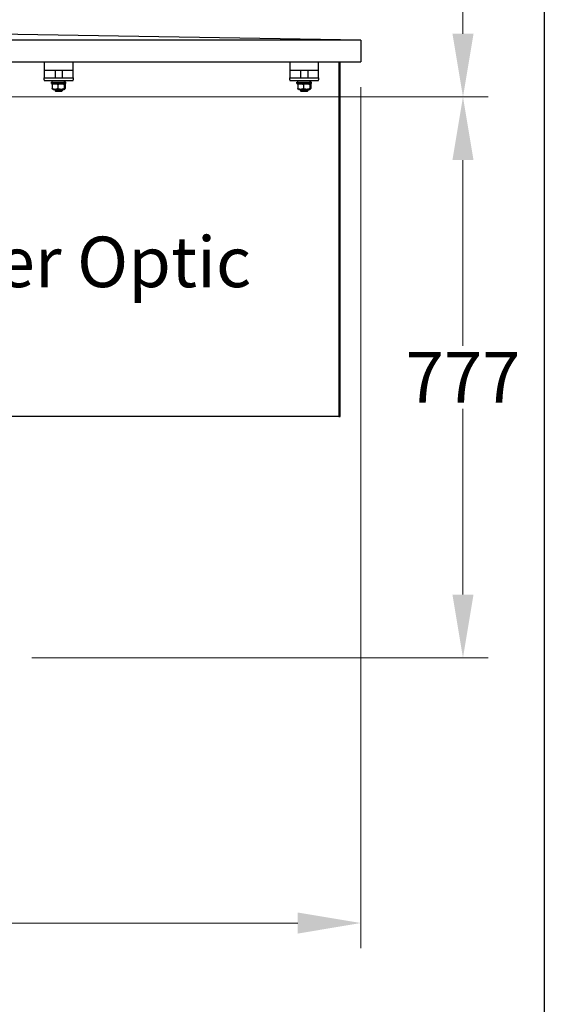
# Model space of a CAD drawing. Units: millimetres. Extents: x 544 to 7315, y 68 to 9534.
# Drawn here: x 3265 to 3991, y 1452 to 2816 of the extents above; entities that cross this region are included whole.
import ezdxf

# ---------------------------------------------------------------- set-up
doc = ezdxf.new("R2010")
doc.units = ezdxf.units.MM
doc.header["$LTSCALE"] = 35
for name, color, linetype, lineweight in [('Dimensions(Hillmar_metric)', 7, 'Continuous', 13), ('Sketch Geometry(Hillmar_metric)', 7, 'Continuous', 25), ('Symbols(Hillmar_metric)', 7, 'Continuous', 18), ('Visible Edges(Hillmar_metric)', 7, 'Continuous', 25)]:
    doc.layers.add(name, color=color, linetype=linetype, lineweight=lineweight)
doc.styles.add('Hillmar_metric_Dimensions', font='arial.ttf')
doc.styles.add('Hillmar_metric_parts_list', font='arial.ttf')
doc.dimstyles.new('DEFAULT-ISO-Method 1b-Hillmar_metric', dxfattribs={"dimscale": 35, "dimtxt": 2, "dimasz": 2.5, "dimexe": 1, "dimexo": 1, "dimgap": 0.25, "dimtad": 1, "dimtih": 1, "dimtoh": 1, "dimrnd": 1e-08, "dimdsep": 46, "dimtxsty": 'Hillmar_metric_Dimensions', "dimcen": 0.09, "dimdle": 8, "dimclrd": 7, "dimclre": 7, "dimclrt": 7, "dimazin": 2, "dimtfac": 0.75, "dimtmove": 0, "dimatfit": 3, "dimfxl": 1, "dimtolj": 1, "dimlwd": 9, "dimlwe": 9, "dimarcsym": 0})

# ---------------------------------------------------------------- blocks, each defined once
blk = doc.blocks.new('*D37')
at = {"layer": 'Defpoints', "color": 0, "linetype": 'Continuous', "transparency": 16777216}
for p in [(2457.3, 3624.1), (2492.6, 2709.4), (3878.9, 2709.4)]:
    blk.add_point(p, dxfattribs=at)
at = {"layer": 'Dimensions(Hillmar_metric)', "color": 7, "linetype": 'Continuous', "lineweight": 9, "transparency": 16777216}
for p, q in [((2492.3, 3624.1), (3913.9, 3624.1)), ((3878.9, 3536.6), (3878.9, 3211.3)), ((3878.9, 2796.9), (3878.9, 3122.3)), ((2527.6, 2709.4), (3913.9, 2709.4))]:
    blk.add_line(p, q, dxfattribs=at)
at = {"layer": 'Dimensions(Hillmar_metric)', "color": 7, "linetype": 'Continuous', "transparency": 16777216}
for points in [[(3864.3, 3536.6), (3893.5, 3536.6), (3878.9, 3624.1)], [(3864.3, 2796.9), (3893.5, 2796.9), (3878.9, 2709.4)]]:
    blk.add_solid(points, dxfattribs=at)
at = {"layer": 'Dimensions(Hillmar_metric)', "color": 7, "linetype": 'Continuous', "lineweight": 13, "transparency": 16777216, "insert": (3878.9, 3166.8), "char_height": 70, "attachment_point": 5, "style": 'Hillmar_metric_Dimensions'}
blk.add_mtext('\\A1;915', dxfattribs=at)
blk = doc.blocks.new('*D38')
at = {"layer": 'Defpoints', "color": 0, "linetype": 'Continuous', "transparency": 16777216}
for p in [(2492.6, 2709.4), (3246.8, 1932.4), (3878.9, 1932.4)]:
    blk.add_point(p, dxfattribs=at)
at = {"layer": 'Dimensions(Hillmar_metric)', "color": 7, "linetype": 'Continuous', "lineweight": 9, "transparency": 16777216}
for p, q in [((2527.6, 2709.4), (3913.9, 2709.4)), ((3878.9, 2621.9), (3878.9, 2364.7)), ((3878.9, 2019.9), (3878.9, 2277.2)), ((3281.8, 1932.4), (3913.9, 1932.4))]:
    blk.add_line(p, q, dxfattribs=at)
at = {"layer": 'Dimensions(Hillmar_metric)', "color": 7, "linetype": 'Continuous', "transparency": 16777216}
for points in [[(3864.3, 2621.9), (3893.5, 2621.9), (3878.9, 2709.4)], [(3864.3, 2019.9), (3893.5, 2019.9), (3878.9, 1932.4)]]:
    blk.add_solid(points, dxfattribs=at)
at = {"layer": 'Dimensions(Hillmar_metric)', "color": 7, "linetype": 'Continuous', "lineweight": 13, "transparency": 16777216, "insert": (3878.9, 2320.9), "char_height": 70, "attachment_point": 5, "style": 'Hillmar_metric_Dimensions'}
blk.add_mtext('\\A1;777', dxfattribs=at)
blk = doc.blocks.new('*D39')
at = {"layer": 'Defpoints', "color": 0, "linetype": 'Continuous', "transparency": 16777216}
for p in [(3737.5, 2758), (2241.8, 1844.9), (3737.5, 1564.9)]:
    blk.add_point(p, dxfattribs=at)
at = {"layer": 'Dimensions(Hillmar_metric)', "color": 7, "linetype": 'Continuous', "lineweight": 9, "transparency": 16777216}
for p, q in [((3737.5, 2723), (3737.5, 1529.9)), ((2241.8, 1809.9), (2241.8, 1529.9)), ((2329.3, 1564.9), (3650, 1564.9))]:
    blk.add_line(p, q, dxfattribs=at)
at = {"layer": 'Dimensions(Hillmar_metric)', "color": 7, "linetype": 'Continuous', "transparency": 16777216}
for points in [[(2329.3, 1579.5), (2329.3, 1550.3), (2241.8, 1564.9)], [(3650, 1579.5), (3650, 1550.3), (3737.5, 1564.9)]]:
    blk.add_solid(points, dxfattribs=at)
at = {"layer": 'Dimensions(Hillmar_metric)', "color": 7, "linetype": 'Continuous', "lineweight": 13, "transparency": 16777216, "insert": (2989.7, 1609.4), "char_height": 70, "attachment_point": 5, "style": 'Hillmar_metric_Dimensions'}
blk.add_mtext('\\A1;1500', dxfattribs=at)

msp = doc.modelspace()

# ---------------------------------------------------------------- linework, layer by layer
at = {"layer": 'Sketch Geometry(Hillmar_metric)'}
msp.add_line((3991.4913, 6552.7343), (3991.4913, 866.035), dxfattribs=at)
at = {"layer": 'Visible Edges(Hillmar_metric)'}
for p, q in [((3737.5497, 2787.9606), (3153.5497, 2797.9606)), ((3737.5497, 2787.9606), (2569.5497, 2787.9606)), ((3737.5497, 2787.9606), (3737.5497, 2757.9606)), ((2569.5497, 2757.9606), (3737.5497, 2757.9606)), ((3299.0574, 2757.9606), (3299.0574, 2746.0262)), ((3339.0574, 2746.0262), (3339.0574, 2757.9606)), ((3639.0574, 2757.9606), (3639.0574, 2746.0262)), ((3679.0574, 2746.0262), (3679.0574, 2757.9606)), ((3707.0736, 2757.9606), (3707.0736, 2270.6248)), ((3709.0574, 2266.6571), (3709.0574, 2757.9606)), ((3299.0574, 2746.0262), (3299.0574, 2742.0262)), ((3339.0574, 2746.0262), (3299.0574, 2746.0262)), ((3299.0574, 2742.0262), (3299.0574, 2736.0262)), ((3314.0574, 2746.0262), (3314.0574, 2736.0262)), ((3324.0574, 2746.0262), (3324.0574, 2736.0262)), ((3339.0574, 2742.0262), (3339.0574, 2746.0262)), ((3339.0574, 2736.0262), (3339.0574, 2742.0262)), ((3639.0574, 2746.0262), (3639.0574, 2742.0262)), ((3679.0574, 2746.0262), (3639.0574, 2746.0262)), ((3639.0574, 2742.0262), (3639.0574, 2736.0262)), ((3654.0574, 2746.0262), (3654.0574, 2736.0262)), ((3664.0574, 2746.0262), (3664.0574, 2736.0262)), ((3679.0574, 2742.0262), (3679.0574, 2746.0262)), ((3679.0574, 2736.0262), (3679.0574, 2742.0262)), ((3299.0574, 2736.0262), (3339.0574, 2736.0262)), ((3299.0574, 2733.0262), (3299.0574, 2736.0262)), ((3299.0574, 2733.0262), (3299.0574, 2732.0262)), ((3299.0574, 2732.0262), (3339.0574, 2732.0262)), ((3309.0574, 2729.8262), (3329.0574, 2729.8262)), ((3309.0574, 2727.8262), (3309.0574, 2729.8262)), ((3310.0074, 2729.8262), (3310.0074, 2732.0262)), ((3328.1074, 2729.8262), (3328.1074, 2732.0262)), ((3329.0574, 2727.8262), (3329.0574, 2729.8262)), ((3339.0574, 2736.0262), (3339.0574, 2733.0262)), ((3339.0574, 2732.0262), (3339.0574, 2733.0262)), ((3639.0574, 2736.0262), (3679.0574, 2736.0262)), ((3639.0574, 2733.0262), (3639.0574, 2736.0262)), ((3639.0574, 2733.0262), (3639.0574, 2732.0262)), ((3639.0574, 2732.0262), (3679.0574, 2732.0262)), ((3649.0574, 2729.8262), (3669.0574, 2729.8262)), ((3649.0574, 2727.8262), (3649.0574, 2729.8262)), ((3650.0074, 2729.8262), (3650.0074, 2732.0262)), ((3668.1074, 2729.8262), (3668.1074, 2732.0262)), ((3669.0574, 2727.8262), (3669.0574, 2729.8262)), ((3679.0574, 2736.0262), (3679.0574, 2733.0262)), ((3679.0574, 2732.0262), (3679.0574, 2733.0262)), ((3309.0574, 2727.8262), (3329.0574, 2727.8262)), ((3310.0335, 2726.5763), (3310.0335, 2721.0762)), ((3311.4074, 2727.8262), (3310.4965, 2727.3003)), ((3311.4074, 2719.8262), (3310.4965, 2720.3521)), ((3311.4074, 2719.8262), (3326.7074, 2719.8262)), ((3314.0574, 2719.8262), (3314.0574, 2717.9465)), ((3314.0574, 2717.9465), (3324.0574, 2717.9465)), ((3314.9776, 2717.0262), (3314.0574, 2717.9465)), ((3323.1372, 2717.0262), (3314.9776, 2717.0262)), ((3317.8887, 2726.5763), (3317.8887, 2721.0762)), ((3323.1372, 2717.0262), (3324.0574, 2717.9465)), ((3324.0574, 2719.8262), (3324.0574, 2717.9465)), ((3326.7074, 2727.8262), (3327.6183, 2727.3003)), ((3326.7074, 2719.8262), (3327.6183, 2720.3521)), ((3326.9126, 2726.5763), (3326.9126, 2721.0762)), ((3328.0812, 2726.5763), (3328.0812, 2721.0762)), ((3649.0574, 2727.8262), (3669.0574, 2727.8262)), ((3650.0335, 2726.5763), (3650.0335, 2721.0762)), ((3651.4074, 2727.8262), (3650.4965, 2727.3003)), ((3651.4074, 2719.8262), (3650.4965, 2720.3521)), ((3651.4074, 2719.8262), (3666.7074, 2719.8262)), ((3654.0574, 2719.8262), (3654.0574, 2717.9465)), ((3654.0574, 2717.9465), (3664.0574, 2717.9465)), ((3654.9776, 2717.0262), (3654.0574, 2717.9465)), ((3663.1372, 2717.0262), (3654.9776, 2717.0262)), ((3657.8887, 2726.5763), (3657.8887, 2721.0762)), ((3663.1372, 2717.0262), (3664.0574, 2717.9465)), ((3664.0574, 2719.8262), (3664.0574, 2717.9465)), ((3666.7074, 2727.8262), (3667.6183, 2727.3003)), ((3666.7074, 2719.8262), (3667.6183, 2720.3521)), ((3666.9126, 2726.5763), (3666.9126, 2721.0762)), ((3668.0812, 2726.5763), (3668.0812, 2721.0762)), ((3707.0736, 2266.6568), (2569.0736, 2266.6568)), ((3707.0736, 2270.6248), (3707.0736, 2267.1884)), ((3707.0736, 2267.1884), (3707.0736, 2266.6571)), ((3707.0736, 2266.6571), (3707.0736, 2266.6568)), ((3707.0736, 2266.6571), (3709.0574, 2266.6571))]:
    msp.add_line(p, q, dxfattribs=at)
for centre, start_param, end_param in [((3319.0574, 2729.0641), 1.487465771, 1.628940065), ((3319.0574, 2730.5883), 1.390189853, 1.530688507), ((3659.0574, 2729.0641), 1.487465771, 1.628940065), ((3659.0574, 2730.5883), 1.390189853, 1.530688507)]:
    msp.add_ellipse(centre, major_axis=(3.932, -15.5388), ratio=0.524571247, start_param=start_param, end_param=end_param, dxfattribs=at)
for points, weights in [([(3317.8887, 2726.5763), (3313.9611, 2727.993), (3310.0335, 2726.5763)], [1, 1.15470053838, 1]), ([(3310.0335, 2726.5763), (3310.2808, 2727.1758), (3310.4965, 2727.3003)], [1, 1.06010227139, 1.07350421369]), ([(3310.4965, 2720.3521), (3310.2808, 2720.4767), (3310.0335, 2721.0762)], [1.07350421369, 1.06010227139, 1]), ([(3310.0335, 2721.0762), (3313.9611, 2719.6595), (3317.8887, 2721.0762)], [1, 1.15470053838, 1]), ([(3326.9126, 2726.5763), (3322.4006, 2727.993), (3317.8887, 2726.5763)], [1, 1.15470053838, 1]), ([(3317.8887, 2721.0762), (3322.4006, 2719.6595), (3326.9126, 2721.0762)], [1, 1.15470053838, 1]), ([(3328.0812, 2726.5763), (3327.4969, 2727.993), (3326.9126, 2726.5763)], [1, 1.15470053838, 1]), ([(3326.9126, 2721.0762), (3327.4969, 2719.6595), (3328.0812, 2721.0762)], [1, 1.15470053838, 1]), ([(3657.8887, 2726.5763), (3653.9611, 2727.993), (3650.0335, 2726.5763)], [1, 1.15470053838, 1]), ([(3650.0335, 2726.5763), (3650.2808, 2727.1758), (3650.4965, 2727.3003)], [1, 1.06010227139, 1.07350421369]), ([(3650.4965, 2720.3521), (3650.2808, 2720.4767), (3650.0335, 2721.0762)], [1.07350421369, 1.06010227139, 1]), ([(3650.0335, 2721.0762), (3653.9611, 2719.6595), (3657.8887, 2721.0762)], [1, 1.15470053838, 1]), ([(3666.9126, 2726.5763), (3662.4006, 2727.993), (3657.8887, 2726.5763)], [1, 1.15470053838, 1]), ([(3657.8887, 2721.0762), (3662.4006, 2719.6595), (3666.9126, 2721.0762)], [1, 1.15470053838, 1]), ([(3668.0812, 2726.5763), (3667.4969, 2727.993), (3666.9126, 2726.5763)], [1, 1.15470053838, 1]), ([(3666.9126, 2721.0762), (3667.4969, 2719.6595), (3668.0812, 2721.0762)], [1, 1.15470053838, 1])]:
    msp.add_rational_spline(points, weights, degree=2, dxfattribs=at)

# ---------------------------------------------------------------- texts
at = {"layer": 'Symbols(Hillmar_metric)', "color": 7, "insert": (2642.5125, 2626.0205), "char_height": 70.000001, "width": 1057.273397, "attachment_point": 1, "line_spacing_factor": 0.944221, "style": 'Hillmar_metric_parts_list'}
msp.add_mtext('{\\fArial|b0|i0;\\H70.0000;Enclosure-\\P\\fArial|b0|i0;\\H70.0000;Slipring & Fiber Optic}', dxfattribs=at)

# ---------------------------------------------------------------- dimensions: what is measured, and where the dimension line sits
at = {"layer": 'Dimensions(Hillmar_metric)', "color": 7, "linetype": 'Continuous', "lineweight": 13}
for base, p1, p2, angle, override, picture, middle in [((3878.8679, 2709.4196), (2457.2949, 3624.1318), (2492.5949, 2709.4196), 270, {"dimgap": 0.25, "dimdec": 0, "dimtol": 0, "dimlim": 0, "dimtp": 0, "dimtm": 0, "dimtdec": 2, "dimtofl": 0, "dimatfit": 1}, '*D37', (3878.8679, 3166.7757)), ((3737.5497, 1564.9196), (2241.7949, 1844.9196), (3737.5497, 2757.9606), 180, {"dimgap": 0.25, "dimtih": 0, "dimtoh": 0, "dimdec": 2, "dimlfac": 1.002838, "dimtol": 0, "dimlim": 0, "dimtp": 0, "dimtm": 0, "dimtdec": 2, "dimtofl": 0, "dimatfit": 1}, '*D39', (2989.6723, 1564.9196)), ((3878.8679, 1932.4196), (2492.5949, 2709.4196), (3246.7949, 1932.4196), 90, {"dimgap": 0.25, "dimdec": 2, "dimtol": 0, "dimlim": 0, "dimtp": 0, "dimtm": 0, "dimtdec": 2, "dimtofl": 0, "dimatfit": 1}, '*D38', (3878.8679, 2320.9196))]:
    dim = msp.add_linear_dim(base=base, p1=p1, p2=p2, angle=angle, dimstyle='DEFAULT-ISO-Method 1b-Hillmar_metric', override=override, dxfattribs=at)
    dim.commit()
    dim.dimension.update_dxf_attribs({"geometry": picture, "text_midpoint": middle, "dimtype": 160})

doc.saveas('drawing.dxf')
